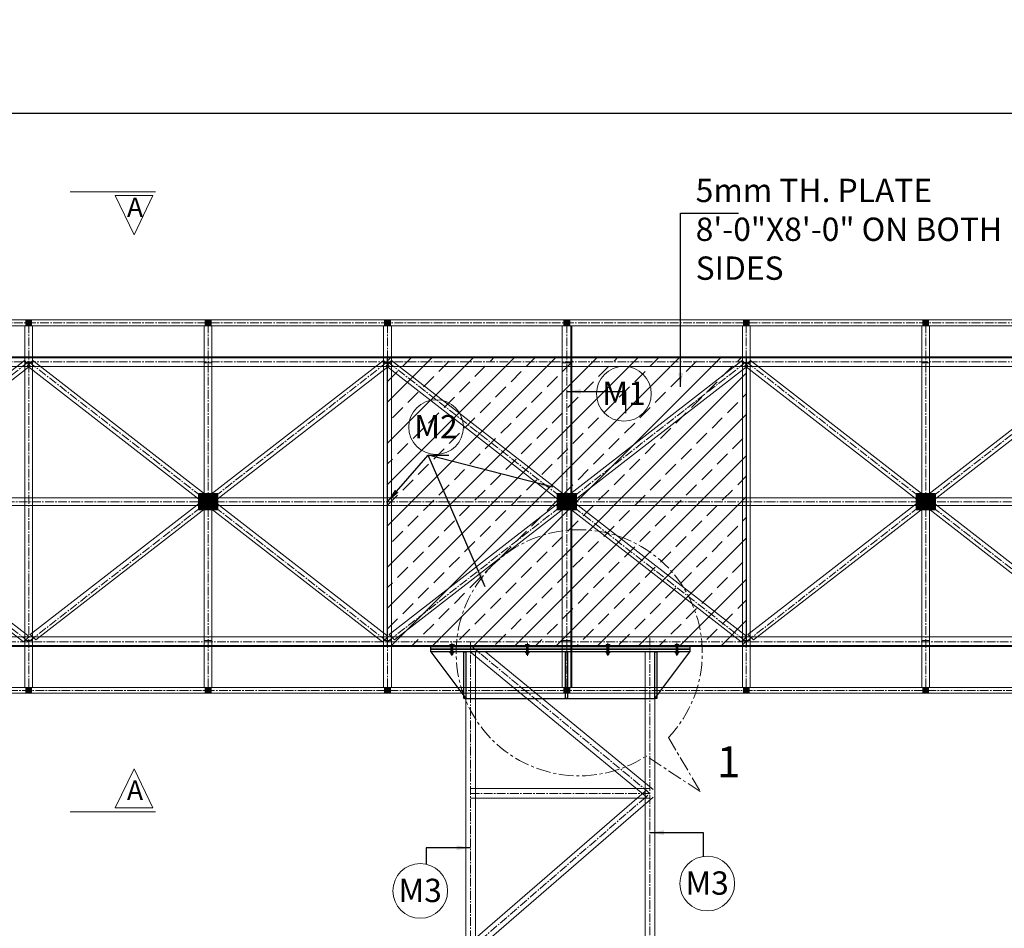
# Model space of a CAD drawing. Units: inches. Extents: x 49576 to 74430, y 8092 to 13744.
# Drawn here: x 58243 to 58496, y 9283 to 9517 of the extents above; entities that cross this region are included whole.
import ezdxf

# ---------------------------------------------------------------- set-up
doc = ezdxf.new("R2010")
doc.units = ezdxf.units.IN
doc.header["$LTSCALE"] = 3
doc.header["$MEASUREMENT"] = 0
doc.header["$PDMODE"] = 3
doc.linetypes.add('CENTER', pattern=[2, 1.25, -0.25, 0.25, -0.25])
doc.linetypes.add('CENTER2', pattern=[1.125, 0.75, -0.125, 0.125, -0.125])
for name, color, linetype, lineweight in [('bracing', 6, 'Continuous', 9), ('CEN', 3, 'CENTER', 9), ('CLINE', 4, 'CENTER2', 5), ('dim', 3, 'Continuous', 9), ('mainangle', 1, 'Continuous', 15), ('STEEL', 7, 'Continuous', 9), ('STRT-HATCH', 8, 'Continuous', 5), ('TEXT', 2, 'Continuous', 20)]:
    doc.layers.add(name, color=color, linetype=linetype, lineweight=lineweight)
doc.layers.add('plates', color=5, linetype='Continuous')
doc.styles.get("Standard").update_dxf_attribs({"font": 'times.ttf'})
doc.dimstyles.new('1-48-3mm', dxfattribs={"dimscale": 12, "dimtxt": 0.4725, "dimasz": 0.3, "dimexe": 0.2, "dimexo": 0.2, "dimgap": 0.1, "dimtad": 1, "dimzin": 0, "dimdsep": 46, "dimlunit": 4, "dimtxsty": 'Standard', "dimblk": 'OBLIQUE', "dimcen": 1.5, "dimadec": 0, "dimazin": 0, "dimtfac": 1, "dimtofl": 0, "dimtmove": 0, "dimatfit": 3, "dimfxl": 0, "dimtolj": 1, "dimtzin": 0, "dimarcsym": 0})
doc.dimstyles.new('1-96-2mm', dxfattribs={"dimscale": 16, "dimtxt": 0.4725, "dimasz": 0.3, "dimexe": 0.2, "dimexo": 0.2, "dimgap": 0.1, "dimtad": 1, "dimzin": 3, "dimdsep": 46, "dimlunit": 4, "dimtxsty": 'Standard', "dimblk": 'OBLIQUE', "dimcen": 1.5, "dimadec": 0, "dimazin": 0, "dimtfac": 1, "dimtofl": 0, "dimtmove": 0, "dimatfit": 3, "dimfxl": 0, "dimtolj": 1, "dimtzin": 0, "dimarcsym": 0})

# ---------------------------------------------------------------- blocks, each defined once
blk = doc.blocks.new('_Oblique')
at = {"color": 0, "lineweight": -2}
blk.add_line((-0.5, -0.5), (0.5, 0.5), dxfattribs=at)
blk = doc.blocks.new('*D23')
at = {"layer": 'Defpoints', "color": 0}
for p in [(58983.84, 9492.98), (57783.84, 9419.66), (58983.84, 9419.66)]:
    blk.add_point(p, dxfattribs=at)
at = {"layer": 'dim', "color": 0, "linetype": 'ByBlock', "lineweight": -2}
for p, q in [((57783.84, 9489.78), (57783.84, 9496.18)), ((58983.84, 9489.78), (58983.84, 9496.18)), ((57783.84, 9492.98), (58983.84, 9492.98))]:
    blk.add_line(p, q, dxfattribs=at)
at = {"layer": 'dim', "color": 0, "lineweight": -2, "xscale": 4.8, "yscale": 4.8, "zscale": 4.8, "rotation": 180}
blk.add_blockref('_Oblique', (57783.84, 9492.98), dxfattribs=at)
at = {"layer": 'dim', "color": 0, "lineweight": -2, "xscale": 4.8, "yscale": 4.8, "zscale": 4.8}
blk.add_blockref('_Oblique', (58983.84, 9492.98), dxfattribs=at)
at = {"layer": 'dim', "color": 0, "insert": (58617.14, 9499.45), "char_height": 7.56, "attachment_point": 5}
blk.add_mtext('\\A1;26 EQUAL PARTS', dxfattribs=at)

msp = doc.modelspace()

# ---------------------------------------------------------------- hatches: boundary and pattern name
at = {"layer": 'mainangle'}
h = msp.add_hatch(dxfattribs=at)
h.set_pattern_fill('ANSI31', color=256, style=0)
h.set_pattern_definition([(45, (-1682.27354, 904.96463), (-0.08838834765, 0.08838834765), [])])
h.paths.add_polyline_path([(58244.624, 9438.293), (58246.124, 9438.293), (58246.124, 9439.793), (58244.624, 9439.793)])
h = msp.add_hatch(dxfattribs=at)
h.set_pattern_fill('ANSI31', color=256, style=0)
h.set_pattern_definition([(45, (-1636.11969, 904.96463), (-0.08838834765, 0.08838834765), [])])
h.paths.add_polyline_path([(58290.778, 9438.293), (58292.278, 9438.293), (58292.278, 9439.793), (58290.778, 9439.793)])
h = msp.add_hatch(dxfattribs=at)
h.set_pattern_fill('ANSI31', color=256, style=0)
h.set_pattern_definition([(45, (-1589.96584, 904.96463), (-0.08838834765, 0.08838834765), [])])
h.paths.add_polyline_path([(58336.932, 9438.293), (58338.432, 9438.293), (58338.432, 9439.793), (58336.932, 9439.793)])
h = msp.add_hatch(dxfattribs=at)
h.set_pattern_fill('ANSI31', color=256, style=0)
h.set_pattern_definition([(45, (-1543.812, 904.96463), (-0.08838834765, 0.08838834765), [])])
h.paths.add_polyline_path([(58383.086, 9438.293), (58384.586, 9438.293), (58384.586, 9439.793), (58383.086, 9439.793)])
h = msp.add_hatch(dxfattribs=at)
h.set_pattern_fill('ANSI31', color=256, style=0)
h.set_pattern_definition([(45, (-1497.65815, 904.96463), (-0.08838834765, 0.08838834765), [])])
h.paths.add_polyline_path([(58429.24, 9438.293), (58430.74, 9438.293), (58430.74, 9439.793), (58429.24, 9439.793)])
h = msp.add_hatch(dxfattribs=at)
h.set_pattern_fill('ANSI31', color=256, style=0)
h.set_pattern_definition([(45, (-1451.5043, 904.96463), (-0.08838834765, 0.08838834765), [])])
h.paths.add_polyline_path([(58475.394, 9438.293), (58476.894, 9438.293), (58476.894, 9439.793), (58475.394, 9439.793)])
h = msp.add_hatch(dxfattribs=at)
h.set_pattern_fill('ANSI31', color=256, style=0)
h.set_pattern_definition([(45, (-1682.27354, 810.46463), (-0.08838834765, 0.08838834765), [])])
h.paths.add_polyline_path([(58244.624, 9343.793), (58246.124, 9343.793), (58246.124, 9345.293), (58244.624, 9345.293)])
h = msp.add_hatch(dxfattribs=at)
h.set_pattern_fill('ANSI31', color=256, style=0)
h.set_pattern_definition([(45, (-1636.11969, 810.46463), (-0.08838834765, 0.08838834765), [])])
h.paths.add_polyline_path([(58290.778, 9343.793), (58292.278, 9343.793), (58292.278, 9345.293), (58290.778, 9345.293)])
h = msp.add_hatch(dxfattribs=at)
h.set_pattern_fill('ANSI31', color=256, style=0)
h.set_pattern_definition([(45, (-1589.96584, 810.46463), (-0.08838834765, 0.08838834765), [])])
h.paths.add_polyline_path([(58336.932, 9343.793), (58338.432, 9343.793), (58338.432, 9345.293), (58336.932, 9345.293)])
h = msp.add_hatch(dxfattribs=at)
h.set_pattern_fill('ANSI31', color=256, style=0)
h.set_pattern_definition([(45, (-1543.812, 810.46463), (-0.08838834765, 0.08838834765), [])])
h.paths.add_polyline_path([(58383.086, 9343.793), (58384.586, 9343.793), (58384.586, 9345.293), (58383.086, 9345.293)])
h = msp.add_hatch(dxfattribs=at)
h.set_pattern_fill('ANSI31', color=256, style=0)
h.set_pattern_definition([(45, (-1497.65815, 810.46463), (-0.08838834765, 0.08838834765), [])])
h.paths.add_polyline_path([(58429.24, 9343.793), (58430.74, 9343.793), (58430.74, 9345.293), (58429.24, 9345.293)])
h = msp.add_hatch(dxfattribs=at)
h.set_pattern_fill('ANSI31', color=256, style=0)
h.set_pattern_definition([(45, (-1451.5043, 810.46463), (-0.08838834765, 0.08838834765), [])])
h.paths.add_polyline_path([(58475.394, 9343.793), (58476.894, 9343.793), (58476.894, 9345.293), (58475.394, 9345.293)])
at = {"layer": 'STRT-HATCH'}
h = msp.add_hatch(dxfattribs=at)
h.set_pattern_fill('ANSI33', color=256, scale=30, style=0)
h.set_pattern_definition([(45, (0, -12), (-5.3033009, 5.3033009), []), (45, (5.303, -12), (-5.3033009, 5.3033009), [3.75, -1.875])])
h.paths.add_polyline_path([(58337.717, 9430.293), (58429.99, 9430.293), (58429.99, 9355.793), (58337.717, 9355.793)])
h = msp.add_hatch(dxfattribs=at)
h.set_pattern_fill('ANSI31', color=256, style=0)
h.set_pattern_definition([(45, (461.53846, 0), (-0.08838834765, 0.08838834765), [])])
h.paths.add_polyline_path([(58289.028, 9391.043), (58294.028, 9391.043), (58294.028, 9395.043), (58289.028, 9395.043)])
h = msp.add_hatch(dxfattribs=at)
h.set_pattern_fill('ANSI31', color=256, style=0)
h.set_pattern_definition([(45, (553.84615, 0), (-0.08838834765, 0.08838834765), [])])
h.paths.add_polyline_path([(58381.336, 9391.043), (58386.336, 9391.043), (58386.336, 9395.043), (58381.336, 9395.043)])
h = msp.add_hatch(dxfattribs=at)
h.set_pattern_fill('ANSI31', color=256, style=0)
h.set_pattern_definition([(45, (646.15385, 7e-12), (-0.08838834765, 0.08838834765), [])])
h.paths.add_polyline_path([(58473.644, 9391.043), (58478.644, 9391.043), (58478.644, 9395.043), (58473.644, 9395.043)])

# ---------------------------------------------------------------- linework, layer by layer
at = {"layer": 'bracing'}
for p, q in [((57782.586, 9439.793), (58985.086, 9439.793)), ((57782.586, 9438.293), (58985.086, 9438.293)), ((58244.374, 9345.293), (58244.374, 9438.293)), ((58246.374, 9345.293), (58246.374, 9438.293)), ((58290.528, 9345.293), (58290.528, 9438.293)), ((58292.528, 9345.293), (58292.528, 9438.293)), ((58336.682, 9345.293), (58336.682, 9438.293)), ((58338.682, 9345.293), (58338.682, 9438.293)), ((58428.99, 9345.293), (58428.99, 9438.293)), ((58430.99, 9345.293), (58430.99, 9438.293)), ((58475.144, 9345.293), (58475.144, 9438.293)), ((58477.144, 9345.293), (58477.144, 9438.293)), ((58152.691, 9427.991), (58244.062, 9356.964)), ((58153.459, 9358.894), (58244.34, 9429.409)), ((58154.132, 9429.377), (58245.504, 9358.351)), ((58154.901, 9357.507), (58245.781, 9428.023)), ((58245.781, 9428.023), (58244.34, 9429.409)), ((58244.374, 9428.762), (58246.374, 9428.762)), ((58244.998, 9427.991), (58246.44, 9429.377)), ((58244.998, 9427.991), (58336.37, 9356.964)), ((58245.767, 9358.894), (58336.647, 9429.409)), ((58246.44, 9429.377), (58337.811, 9358.351)), ((58247.208, 9357.507), (58338.089, 9428.023)), ((58290.528, 9428.762), (58292.528, 9428.762)), ((58338.089, 9428.023), (58336.647, 9429.409)), ((58336.682, 9428.762), (58338.682, 9428.762)), ((58337.306, 9427.991), (58338.748, 9429.377)), ((58337.306, 9427.991), (58428.678, 9356.964)), ((58338.074, 9358.894), (58428.955, 9429.409)), ((58338.748, 9429.377), (58430.119, 9358.351)), ((58339.516, 9357.507), (58430.397, 9428.023)), ((58430.397, 9428.023), (58428.955, 9429.409)), ((58428.99, 9428.762), (58430.99, 9428.762)), ((58429.614, 9427.991), (58431.055, 9429.377)), ((58429.614, 9427.991), (58520.985, 9356.964)), ((58430.382, 9358.894), (58521.263, 9429.409)), ((58431.055, 9429.377), (58522.427, 9358.351)), ((58431.824, 9357.507), (58522.705, 9428.023)), ((58475.144, 9428.762), (58477.144, 9428.762)), ((57783.836, 9394.043), (58983.836, 9394.043)), ((57783.836, 9392.043), (58983.836, 9392.043)), ((58244.062, 9356.964), (58245.504, 9358.351)), ((58244.374, 9357.35), (58246.374, 9357.35)), ((58245.767, 9358.894), (58247.208, 9357.507)), ((58290.528, 9357.35), (58292.528, 9357.35)), ((58336.37, 9356.964), (58337.811, 9358.351)), ((58336.682, 9357.35), (58338.682, 9357.35)), ((58338.074, 9358.894), (58339.516, 9357.507)), ((58382.836, 9357.35), (58384.836, 9357.35)), ((58428.678, 9356.964), (58430.119, 9358.351)), ((58428.99, 9357.35), (58430.99, 9357.35)), ((58430.382, 9358.894), (58431.824, 9357.507)), ((58475.144, 9357.35), (58477.144, 9357.35)), ((58357.792, 9354.465), (58357.792, 9118.043)), ((58404.401, 9317.069), (58358.991, 9354.465)), ((58360.292, 9354.465), (58360.292, 9118.043)), ((58405.99, 9318.998), (58362.924, 9354.465)), ((58403.946, 9354.465), (58403.946, 9118.043)), ((58406.446, 9354.465), (58406.446, 9118.043)), ((58985.086, 9345.293), (57782.586, 9345.293)), ((58985.086, 9343.793), (57782.586, 9343.793)), ((58358.223, 9278.98), (58404.377, 9318.978)), ((58405.196, 9319.283), (58359.042, 9319.283)), ((58405.196, 9316.783), (58359.042, 9316.783)), ((58359.861, 9277.091), (58406.014, 9317.089))]:
    msp.add_line(p, q, dxfattribs=at)
at = {"layer": 'CEN', "color": 40, "linetype": 'CENTER', "ltscale": 0.05}
for p, q in [((58354.232, 9356.713), (58354.232, 9353.396)), ((58373.671, 9356.713), (58373.671, 9353.396)), ((58394.379, 9356.713), (58394.379, 9353.396)), ((58412.142, 9356.713), (58412.142, 9353.396))]:
    msp.add_line(p, q, dxfattribs=at)
at = {"layer": 'CEN'}
for p, q in [((58409.945, 9332.386), (58418.147, 9318.497)), ((58418.147, 9318.497), (58404.229, 9327.638))]:
    msp.add_line(p, q, dxfattribs=at)
msp.add_arc((58386.999, 9354.194), 31.656, 316.45654, 302.97532, dxfattribs=at)
at = {"layer": 'CLINE'}
for p, q in [((57782.586, 9439.043), (58985.086, 9439.043)), ((58245.374, 9345.293), (58245.374, 9438.293)), ((58291.528, 9345.293), (58291.528, 9438.293)), ((58337.682, 9345.293), (58337.682, 9438.293)), ((58383.836, 9345.293), (58383.836, 9438.293)), ((58429.99, 9345.293), (58429.99, 9438.293)), ((58476.144, 9345.293), (58476.144, 9438.293)), ((57782.586, 9429.043), (58985.086, 9429.043)), ((58153.067, 9429.043), (58245.374, 9357.043)), ((58153.067, 9357.043), (58245.374, 9429.043)), ((58245.374, 9429.043), (58337.682, 9357.043)), ((58245.374, 9357.043), (58337.682, 9429.043)), ((58337.682, 9429.043), (58429.99, 9357.043)), ((58337.682, 9357.043), (58429.99, 9429.043)), ((58429.99, 9429.043), (58522.297, 9357.043)), ((58429.99, 9357.043), (58522.297, 9429.043)), ((57783.836, 9393.043), (58983.836, 9393.043)), ((58383.836, 9357.043), (57782.586, 9357.043)), ((58359.042, 9357.043), (58359.042, 9118.043)), ((58383.836, 9357.043), (58985.086, 9357.043)), ((58405.196, 9358.032), (58405.196, 9118.043)), ((58405.196, 9318.033), (58359.042, 9356.043)), ((58985.086, 9344.519), (57782.586, 9344.519)), ((58405.196, 9318.033), (58359.042, 9318.033)), ((58359.042, 9278.035), (58405.196, 9318.033))]:
    msp.add_line(p, q, dxfattribs=at)
at = {"layer": 'dim'}
for p, q in [((58277.983, 9472.776), (58256.07, 9472.776)), ((58277.983, 9313.309), (58256.07, 9313.309))]:
    msp.add_line(p, q, dxfattribs=at)
for points in [[(58277.336, 9471.806), (58267.635, 9471.806), (58272.486, 9461.739), (58272.486, 9461.739)], [(58277.336, 9314.279), (58267.635, 9314.279), (58272.486, 9324.346), (58272.486, 9324.346)]]:
    msp.add_lwpolyline(points, close=True, dxfattribs=at)
at = {"layer": 'mainangle'}
for p, q in [((58382.586, 9345.293), (58382.586, 9438.293)), ((58384.836, 9345.293), (58384.836, 9438.293)), ((58385.086, 9345.293), (58385.086, 9438.293)), ((57782.586, 9430.293), (58985.086, 9430.293)), ((57782.586, 9430.043), (58985.086, 9430.043)), ((58382.586, 9428.762), (58385.086, 9428.762)), ((57782.586, 9427.793), (58985.086, 9427.793)), ((58985.086, 9358.293), (57782.586, 9358.293)), ((58382.586, 9357.35), (58385.086, 9357.35)), ((58985.086, 9356.043), (57782.586, 9356.043)), ((58985.086, 9355.793), (57782.586, 9355.793))]:
    msp.add_line(p, q, dxfattribs=at)
for points in [[(58244.624, 9438.293), (58246.124, 9438.293), (58246.124, 9439.793), (58244.624, 9439.793)], [(58290.778, 9438.293), (58292.278, 9438.293), (58292.278, 9439.793), (58290.778, 9439.793)], [(58336.932, 9438.293), (58338.432, 9438.293), (58338.432, 9439.793), (58336.932, 9439.793)], [(58383.086, 9438.293), (58384.586, 9438.293), (58384.586, 9439.793), (58383.086, 9439.793)], [(58429.24, 9438.293), (58430.74, 9438.293), (58430.74, 9439.793), (58429.24, 9439.793)], [(58475.394, 9438.293), (58476.894, 9438.293), (58476.894, 9439.793), (58475.394, 9439.793)], [(58244.624, 9343.793), (58246.124, 9343.793), (58246.124, 9345.293), (58244.624, 9345.293)], [(58290.778, 9343.793), (58292.278, 9343.793), (58292.278, 9345.293), (58290.778, 9345.293)], [(58336.932, 9343.793), (58338.432, 9343.793), (58338.432, 9345.293), (58336.932, 9345.293)], [(58383.086, 9343.793), (58384.586, 9343.793), (58384.586, 9345.293), (58383.086, 9345.293)], [(58429.24, 9343.793), (58430.74, 9343.793), (58430.74, 9345.293), (58429.24, 9345.293)], [(58475.394, 9343.793), (58476.894, 9343.793), (58476.894, 9345.293), (58475.394, 9345.293)]]:
    msp.add_lwpolyline(points, close=True, dxfattribs=at)
at = {"layer": 'plates'}
for p, q in [((58348.792, 9354.465), (58357.792, 9342.465)), ((58406.446, 9342.465), (58415.446, 9354.465)), ((58357.792, 9342.465), (58406.446, 9342.465))]:
    msp.add_line(p, q, dxfattribs=at)
for points in [[(58337.717, 9430.293), (58429.99, 9430.293), (58429.99, 9355.793), (58337.717, 9355.793)], [(58289.028, 9391.043), (58294.028, 9391.043), (58294.028, 9395.043), (58289.028, 9395.043)], [(58381.336, 9391.043), (58386.336, 9391.043), (58386.336, 9395.043), (58381.336, 9395.043)], [(58473.644, 9391.043), (58478.644, 9391.043), (58478.644, 9395.043), (58473.644, 9395.043)], [(58348.792, 9355.793), (58415.446, 9355.793), (58415.446, 9355.129), (58348.792, 9355.129)], [(58348.792, 9355.129), (58415.446, 9355.129), (58415.446, 9354.465), (58348.792, 9354.465)], [(58357.283, 9354.465), (58357.792, 9354.465), (58357.792, 9342.465), (58357.283, 9342.465)], [(58383.449, 9354.465), (58383.958, 9354.465), (58383.958, 9342.465), (58383.449, 9342.465)], [(58406.446, 9354.465), (58406.955, 9354.465), (58406.955, 9342.465), (58406.446, 9342.465)]]:
    msp.add_lwpolyline(points, close=True, dxfattribs=at)
at = {"layer": 'STEEL'}
for p, q in [((58353.752, 9356.322), (58353.752, 9356.043)), ((58353.752, 9356.043), (58354.712, 9356.043)), ((58353.752, 9354.193), (58353.752, 9354.473)), ((58353.872, 9356.362), (58354.592, 9356.362)), ((58353.992, 9356.322), (58353.992, 9354.193)), ((58354.472, 9356.322), (58354.472, 9354.193)), ((58354.712, 9356.322), (58354.712, 9356.043)), ((58354.712, 9354.193), (58354.712, 9354.473)), ((58373.191, 9356.322), (58373.191, 9356.043)), ((58373.191, 9356.043), (58374.151, 9356.043)), ((58373.191, 9354.193), (58373.191, 9354.473)), ((58373.311, 9356.362), (58374.031, 9356.362)), ((58373.431, 9356.322), (58373.431, 9354.193)), ((58373.911, 9356.322), (58373.911, 9354.193)), ((58374.151, 9356.322), (58374.151, 9356.043)), ((58374.151, 9354.193), (58374.151, 9354.473)), ((58393.899, 9356.322), (58393.899, 9356.043)), ((58393.899, 9356.043), (58394.859, 9356.043)), ((58393.899, 9354.193), (58393.899, 9354.473)), ((58394.019, 9356.362), (58394.739, 9356.362)), ((58394.139, 9356.322), (58394.139, 9354.193)), ((58394.619, 9356.322), (58394.619, 9354.193)), ((58394.859, 9356.322), (58394.859, 9356.043)), ((58394.859, 9354.193), (58394.859, 9354.473)), ((58411.662, 9356.322), (58411.662, 9356.043)), ((58411.662, 9356.043), (58412.622, 9356.043)), ((58411.662, 9354.193), (58411.662, 9354.473)), ((58411.782, 9356.362), (58412.502, 9356.362)), ((58411.902, 9356.322), (58411.902, 9354.193)), ((58412.382, 9356.322), (58412.382, 9354.193)), ((58412.622, 9356.322), (58412.622, 9356.043)), ((58412.622, 9354.193), (58412.622, 9354.473)), ((58353.872, 9354.153), (58354.592, 9354.153)), ((58353.992, 9354.129), (58354.055, 9354.153)), ((58353.992, 9354.044), (58354.286, 9354.153)), ((58353.992, 9354.129), (58354.032, 9354.101)), ((58353.992, 9353.959), (58354.432, 9354.122)), ((58354.032, 9354.101), (58353.992, 9354.044)), ((58353.992, 9354.044), (58354.032, 9354.016)), ((58353.992, 9353.873), (58354.432, 9354.036)), ((58354.032, 9354.016), (58353.992, 9353.959)), ((58353.992, 9353.959), (58354.032, 9353.931)), ((58353.992, 9353.788), (58354.432, 9353.951)), ((58354.032, 9353.931), (58353.992, 9353.873)), ((58353.992, 9353.873), (58354.032, 9353.846)), ((58354.032, 9353.846), (58353.992, 9353.788)), ((58353.992, 9353.788), (58354.032, 9353.76)), ((58354.032, 9354.101), (58354.171, 9354.153)), ((58354.032, 9354.016), (58354.401, 9354.153)), ((58354.032, 9353.931), (58354.472, 9354.094)), ((58354.032, 9353.846), (58354.472, 9354.008)), ((58354.032, 9353.76), (58354.472, 9353.923)), ((58354.032, 9353.76), (58354.432, 9353.78)), ((58354.032, 9353.76), (58354.232, 9353.719)), ((58354.166, 9353.767), (58354.432, 9353.866)), ((58354.432, 9353.78), (58354.232, 9353.719)), ((58354.299, 9353.774), (58354.472, 9353.838)), ((58354.454, 9354.153), (58354.432, 9354.122)), ((58354.432, 9354.122), (58354.472, 9354.094)), ((58354.472, 9354.094), (58354.432, 9354.036)), ((58354.432, 9354.036), (58354.472, 9354.008)), ((58354.472, 9354.008), (58354.432, 9353.951)), ((58354.432, 9353.951), (58354.472, 9353.923)), ((58354.472, 9353.923), (58354.432, 9353.866)), ((58354.432, 9353.866), (58354.472, 9353.838)), ((58354.472, 9353.838), (58354.432, 9353.78)), ((58373.311, 9354.153), (58374.031, 9354.153)), ((58373.431, 9354.129), (58373.494, 9354.153)), ((58373.431, 9354.044), (58373.725, 9354.153)), ((58373.431, 9354.129), (58373.471, 9354.101)), ((58373.431, 9353.959), (58373.871, 9354.122)), ((58373.471, 9354.101), (58373.431, 9354.044)), ((58373.431, 9354.044), (58373.471, 9354.016)), ((58373.431, 9353.873), (58373.871, 9354.036)), ((58373.471, 9354.016), (58373.431, 9353.959)), ((58373.431, 9353.959), (58373.471, 9353.931)), ((58373.431, 9353.788), (58373.871, 9353.951)), ((58373.471, 9353.931), (58373.431, 9353.873)), ((58373.431, 9353.873), (58373.471, 9353.846)), ((58373.471, 9353.846), (58373.431, 9353.788)), ((58373.431, 9353.788), (58373.471, 9353.76)), ((58373.471, 9354.101), (58373.61, 9354.153)), ((58373.471, 9354.016), (58373.84, 9354.153)), ((58373.471, 9353.931), (58373.911, 9354.094)), ((58373.471, 9353.846), (58373.911, 9354.008)), ((58373.471, 9353.76), (58373.911, 9353.923)), ((58373.471, 9353.76), (58373.871, 9353.78)), ((58373.471, 9353.76), (58373.671, 9353.719)), ((58373.605, 9353.767), (58373.871, 9353.866)), ((58373.871, 9353.78), (58373.671, 9353.719)), ((58373.738, 9353.774), (58373.911, 9353.838)), ((58373.893, 9354.153), (58373.871, 9354.122)), ((58373.871, 9354.122), (58373.911, 9354.094)), ((58373.911, 9354.094), (58373.871, 9354.036)), ((58373.871, 9354.036), (58373.911, 9354.008)), ((58373.911, 9354.008), (58373.871, 9353.951)), ((58373.871, 9353.951), (58373.911, 9353.923)), ((58373.911, 9353.923), (58373.871, 9353.866)), ((58373.871, 9353.866), (58373.911, 9353.838)), ((58373.911, 9353.838), (58373.871, 9353.78)), ((58394.019, 9354.153), (58394.739, 9354.153)), ((58394.139, 9354.129), (58394.202, 9354.153)), ((58394.139, 9354.044), (58394.433, 9354.153)), ((58394.139, 9354.129), (58394.179, 9354.101)), ((58394.139, 9353.959), (58394.579, 9354.122)), ((58394.179, 9354.101), (58394.139, 9354.044)), ((58394.139, 9354.044), (58394.179, 9354.016)), ((58394.139, 9353.873), (58394.579, 9354.036)), ((58394.179, 9354.016), (58394.139, 9353.959)), ((58394.139, 9353.959), (58394.179, 9353.931)), ((58394.139, 9353.788), (58394.579, 9353.951)), ((58394.179, 9353.931), (58394.139, 9353.873)), ((58394.139, 9353.873), (58394.179, 9353.846)), ((58394.179, 9353.846), (58394.139, 9353.788)), ((58394.139, 9353.788), (58394.179, 9353.76)), ((58394.179, 9354.101), (58394.318, 9354.153)), ((58394.179, 9354.016), (58394.548, 9354.153)), ((58394.179, 9353.931), (58394.619, 9354.094)), ((58394.179, 9353.846), (58394.619, 9354.008)), ((58394.179, 9353.76), (58394.619, 9353.923)), ((58394.179, 9353.76), (58394.579, 9353.78)), ((58394.179, 9353.76), (58394.379, 9353.719)), ((58394.313, 9353.767), (58394.579, 9353.866)), ((58394.579, 9353.78), (58394.379, 9353.719)), ((58394.446, 9353.774), (58394.619, 9353.838)), ((58394.601, 9354.153), (58394.579, 9354.122)), ((58394.579, 9354.122), (58394.619, 9354.094)), ((58394.619, 9354.094), (58394.579, 9354.036)), ((58394.579, 9354.036), (58394.619, 9354.008)), ((58394.619, 9354.008), (58394.579, 9353.951)), ((58394.579, 9353.951), (58394.619, 9353.923)), ((58394.619, 9353.923), (58394.579, 9353.866)), ((58394.579, 9353.866), (58394.619, 9353.838)), ((58394.619, 9353.838), (58394.579, 9353.78)), ((58411.782, 9354.153), (58412.502, 9354.153)), ((58411.902, 9354.129), (58411.965, 9354.153)), ((58411.902, 9354.044), (58412.196, 9354.153)), ((58411.902, 9354.129), (58411.942, 9354.101)), ((58411.902, 9353.959), (58412.342, 9354.122)), ((58411.942, 9354.101), (58411.902, 9354.044)), ((58411.902, 9354.044), (58411.942, 9354.016)), ((58411.902, 9353.873), (58412.342, 9354.036)), ((58411.942, 9354.016), (58411.902, 9353.959)), ((58411.902, 9353.959), (58411.942, 9353.931)), ((58411.902, 9353.788), (58412.342, 9353.951)), ((58411.942, 9353.931), (58411.902, 9353.873)), ((58411.902, 9353.873), (58411.942, 9353.846)), ((58411.942, 9353.846), (58411.902, 9353.788)), ((58411.902, 9353.788), (58411.942, 9353.76)), ((58411.942, 9354.101), (58412.081, 9354.153)), ((58411.942, 9354.016), (58412.311, 9354.153)), ((58411.942, 9353.931), (58412.382, 9354.094)), ((58411.942, 9353.846), (58412.382, 9354.008)), ((58411.942, 9353.76), (58412.382, 9353.923)), ((58411.942, 9353.76), (58412.342, 9353.78)), ((58411.942, 9353.76), (58412.142, 9353.719)), ((58412.076, 9353.767), (58412.342, 9353.866)), ((58412.342, 9353.78), (58412.142, 9353.719)), ((58412.209, 9353.774), (58412.382, 9353.838)), ((58412.364, 9354.153), (58412.342, 9354.122)), ((58412.342, 9354.122), (58412.382, 9354.094)), ((58412.382, 9354.094), (58412.342, 9354.036)), ((58412.342, 9354.036), (58412.382, 9354.008)), ((58412.382, 9354.008), (58412.342, 9353.951)), ((58412.342, 9353.951), (58412.382, 9353.923)), ((58412.382, 9353.923), (58412.342, 9353.866)), ((58412.342, 9353.866), (58412.382, 9353.838)), ((58412.382, 9353.838), (58412.342, 9353.78))]:
    msp.add_line(p, q, dxfattribs=at)
for centre, radius, start, end in [((58353.872, 9356.163), 0.2, 53.1301, 126.8699), ((58354.232, 9355.623), 0.74, 71.07536, 108.92464), ((58354.592, 9356.163), 0.2, 53.1301, 126.8699), ((58373.311, 9356.163), 0.2, 53.1301, 126.8699), ((58373.671, 9355.623), 0.74, 71.07536, 108.92464), ((58374.031, 9356.163), 0.2, 53.1301, 126.8699), ((58394.019, 9356.163), 0.2, 53.1301, 126.8699), ((58394.379, 9355.623), 0.74, 71.07536, 108.92464), ((58394.739, 9356.163), 0.2, 53.1301, 126.8699), ((58411.782, 9356.163), 0.2, 53.1301, 126.8699), ((58412.142, 9355.623), 0.74, 71.07536, 108.92464), ((58412.502, 9356.163), 0.2, 53.1301, 126.8699), ((58353.872, 9354.353), 0.2, 233.1301, 306.8699), ((58354.232, 9354.893), 0.74, 251.07536, 288.92464), ((58354.592, 9354.353), 0.2, 233.1301, 306.8699), ((58373.311, 9354.353), 0.2, 233.1301, 306.8699), ((58373.671, 9354.893), 0.74, 251.07536, 288.92464), ((58374.031, 9354.353), 0.2, 233.1301, 306.8699), ((58394.019, 9354.353), 0.2, 233.1301, 306.8699), ((58394.379, 9354.893), 0.74, 251.07536, 288.92464), ((58394.739, 9354.353), 0.2, 233.1301, 306.8699), ((58411.782, 9354.353), 0.2, 233.1301, 306.8699), ((58412.142, 9354.893), 0.74, 251.07536, 288.92464), ((58412.502, 9354.353), 0.2, 233.1301, 306.8699)]:
    msp.add_arc(centre, radius, start, end, dxfattribs=at)
at = {"layer": 'TEXT'}
for centre in [(58398.486, 9420.814), (58350.184, 9412.241), (58419.926, 9294.83), (58346.111, 9292.932)]:
    msp.add_circle(centre, 7.043, dxfattribs=at)

# ---------------------------------------------------------------- texts
at = {"layer": 'dim', "char_height": 5, "width": 4.31442}
for insert, attachment_point in [((58274.804, 9471.301), 3), ((58274.804, 9314.784), 9)]:
    msp.add_mtext('A', dxfattribs=dict(at, insert=insert, attachment_point=attachment_point))
at = {"layer": 'TEXT'}
for s, insert, char_height, width, attachment_point in [('5mm TH. PLATE 8\'-0"X8\'-0" ON BOTH SIDES', (58416.965, 9476.129), 6, 89.75012, 1), ('M1', (58404.114, 9423.943), 6, 10.01059, 3), ('M2', (58344.556, 9415.37), 6, 10.01059, 1), ('1', (58422.418, 9330.147), 8, 10.01059, 1), ('M3', (58340.483, 9296.061), 6, 10.01059, 1), ('M3', (58414.297, 9297.959), 6, 10.01059, 1)]:
    msp.add_mtext(s, dxfattribs=dict(at, insert=insert, char_height=char_height, width=width, attachment_point=attachment_point))

# ---------------------------------------------------------------- dimensions: what is measured, and where the dimension line sits
at = {"layer": 'dim'}
dim = msp.add_linear_dim(base=(58983.836, 9492.979), p1=(57783.836, 9419.657), p2=(58983.836, 9419.657), text='26 EQUAL PARTS', dimstyle='1-96-2mm', dxfattribs=at)
dim.commit()
dim.dimension.update_dxf_attribs({"geometry": '*D23', "text_midpoint": (58617.144, 9492.979), "dimtype": 160})

# ---------------------------------------------------------------- leaders
at = {"layer": 'TEXT'}
for points, override in [([(58413.085, 9422.598), (58413.085, 9467.263), (58427.983, 9467.263)], {"dimtad": 0}), ([(58383.836, 9421.394), (58398.92, 9421.394), (58398.92, 9415.843)], {"dimgap": 0.1, "dimtad": 0}), ([(58337.682, 9393.043), (58348.167, 9405.051), (58353.455, 9405.051)], {"dimgap": 0.1, "dimtad": 0}), ([(58362.78, 9371.144), (58348.167, 9405.051)], {"dimgap": 0.1, "dimtad": 0}), ([(58380.208, 9396.816), (58348.167, 9405.051)], {"dimgap": 0.1, "dimtad": 0})]:
    msp.add_leader(points, dimstyle='1-48-3mm', override=override, dxfattribs=at)
for points in [[(58405.196, 9307.937), (58418.858, 9307.937), (58418.858, 9301.877)], [(58359.042, 9304.031), (58347.67, 9304.031), (58347.67, 9299.859)]]:
    msp.add_leader(points, dimstyle='1-48-3mm', dxfattribs=at)

doc.saveas('drawing.dxf')
